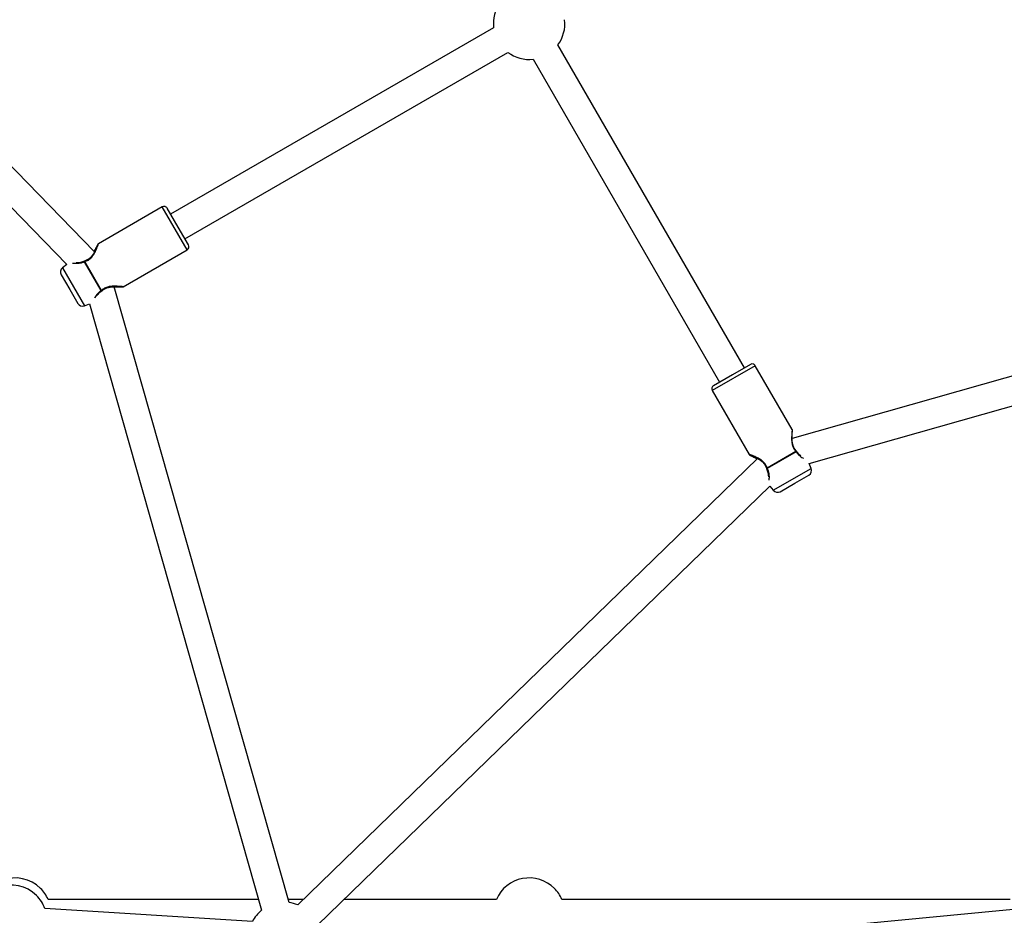
# Model space of a CAD drawing. Units: millimetres. Extents: x 855 to 12314, y 413 to 8198.
# Drawn here: x 5633 to 6184, y 3319 to 3820 of the extents above; entities that cross this region are included whole.
import ezdxf

# ---------------------------------------------------------------- set-up
doc = ezdxf.new("R2010")
doc.units = ezdxf.units.MM
doc.layers.add('Dimensions', color=7, linetype='Continuous')
doc.layers.add('Layer 1', color=7, linetype='Continuous')
doc.styles.get("Standard").update_dxf_attribs({"font": 'arial.ttf'})
doc.dimstyles.new('Leikkiset keinu', dxfattribs={"dimtxt": 150, "dimasz": 2.5, "dimexe": 0.06, "dimexo": 0.625, "dimtad": 0, "dimtih": 1, "dimtoh": 1, "dimdec": 0, "dimtxsty": 'Standard', "dimcen": 2.5, "dimadec": 0, "dimazin": 0, "dimtfac": 1, "dimtmove": 0, "dimatfit": 3, "dimfxl": 1, "dimarcsym": 0})

# ---------------------------------------------------------------- blocks, each defined once
blk = doc.blocks.new('*D9')
at = {"layer": 'Defpoints', "color": 0}
for p in [(855.49, 3817.28), (10440.29, 3221.65), (10440.29, 511.24)]:
    blk.add_point(p, dxfattribs=at)
at = {"layer": 'Dimensions', "color": 0, "lineweight": -2}
for p, q in [((855.49, 3816.66), (855.49, 511.18)), ((10440.29, 3221.02), (10440.29, 511.18)), ((857.99, 511.24), (5423.02, 511.24)), ((10437.79, 511.24), (5872.77, 511.24))]:
    blk.add_line(p, q, dxfattribs=at)
at = {"layer": 'Dimensions', "color": 0}
for points in [[(857.99, 511.66), (857.99, 510.82), (855.49, 511.24)], [(10437.79, 510.82), (10437.79, 511.66), (10440.29, 511.24)]]:
    blk.add_solid(points, dxfattribs=at)
at = {"layer": 'Dimensions', "color": 0, "insert": (5647.89, 511.24), "char_height": 150, "attachment_point": 5}
blk.add_mtext('9585', dxfattribs=at)
blk = doc.blocks.new('*D12')
at = {"layer": 'Defpoints', "color": 0}
for p in [(2764.36, 3819.42), (8940.1, 3242.71), (2764.36, 1970.68)]:
    blk.add_point(p, dxfattribs=at)
at = {"layer": 'Dimensions', "color": 0, "lineweight": -2}
for p, q in [((2764.36, 3818.79), (2764.36, 1970.62)), ((8940.1, 3242.09), (8940.1, 1970.62)), ((2766.86, 1970.68), (5627.43, 1970.68)), ((8937.6, 1970.68), (6077.03, 1970.68))]:
    blk.add_line(p, q, dxfattribs=at)
at = {"layer": 'Dimensions', "color": 0}
for points in [[(2766.86, 1971.09), (2766.86, 1970.26), (2764.36, 1970.68)], [(8937.6, 1970.26), (8937.6, 1971.09), (8940.1, 1970.68)]]:
    blk.add_solid(points, dxfattribs=at)
at = {"layer": 'Dimensions', "color": 0, "insert": (5852.23, 1970.68), "char_height": 150, "attachment_point": 5}
blk.add_mtext('6176', dxfattribs=at)

msp = doc.modelspace()

# ---------------------------------------------------------------- linework, layer by layer
at = {"layer": 'Layer 1', "lineweight": 25}
for points, knots in [([(5373.49, 3273.18), (5674.29, 2972.39), (6161.97, 2972.37), (6462.79, 3273.15), (6462.79, 3273.15), (6763.6, 3573.93), (6763.65, 4061.61), (6462.88, 4362.45), (6462.88, 4362.45), (6162.12, 4663.28), (5674.44, 4663.35), (5373.59, 4362.61)], [0, 0, 0, 0, 0.25, 0.25, 0.25, 0.25, 0.5, 0.5, 0.5, 0.5, 1, 1, 1, 1]), ([(5182.01, 3792.84), (5193.86, 3444.01), (5448.91, 3151.38), (5792.86, 3092.01), (5792.86, 3092.01), (6136.82, 3032.64), (6475.21, 3222.83), (6603.32, 3547.5), (6603.32, 3547.5), (6731.43, 3872.18), (6614.07, 4242.2), (6322.24, 4433.68), (6322.24, 4433.68), (6030.42, 4625.17), (5644.26, 4585.54), (5397.41, 4338.78)], [0, 0, 0, 0, 0.2, 0.2, 0.2, 0.2, 0.4, 0.4, 0.4, 0.4, 0.6, 0.6, 0.6, 0.6, 1, 1, 1, 1]), ([(5715.62, 3714.65), (5715.35, 3715.11), (5714.91, 3715.45), (5714.4, 3715.58), (5714.4, 3715.58), (5713.89, 3715.72), (5713.34, 3715.65), (5712.88, 3715.38)], [0, 0, 0, 0, 0.333333, 0.333333, 0.333333, 0.333333, 1, 1, 1, 1]), ([(5676.69, 3694.11), (5676.67, 3694.02), (5676.65, 3693.93), (5676.56, 3693.67), (5676.56, 3693.67), (5676.47, 3693.42), (5676.31, 3693.03), (5676.11, 3692.56), (5676.11, 3692.56), (5675.92, 3692.12), (5675.69, 3691.63), (5675.43, 3691.09), (5675.43, 3691.09), (5675.18, 3690.58), (5674.89, 3690.04), (5674.56, 3689.49), (5674.56, 3689.49), (5674.25, 3688.98), (5673.91, 3688.46), (5673.51, 3687.96), (5673.51, 3687.96), (5673.15, 3687.51), (5672.75, 3687.07), (5672.29, 3686.66), (5672.29, 3686.66), (5671.88, 3686.3), (5671.42, 3685.96), (5670.93, 3685.7), (5670.93, 3685.7), (5670.47, 3685.46), (5669.99, 3685.28), (5669.5, 3685.11)], [0, 0, 0, 0, 0.111111, 0.111111, 0.111111, 0.111111, 0.222222, 0.222222, 0.222222, 0.222222, 0.333333, 0.333333, 0.333333, 0.333333, 0.444444, 0.444444, 0.444444, 0.444444, 0.555556, 0.555556, 0.555556, 0.555556, 0.666667, 0.666667, 0.666667, 0.666667, 0.777778, 0.777778, 0.777778, 0.777778, 1, 1, 1, 1]), ([(5676.69, 3694.16), (5676.66, 3694.14), (5676.63, 3694.11), (5676.57, 3693.98), (5676.57, 3693.98), (5676.49, 3693.84), (5676.35, 3693.57), (5676.19, 3693.24), (5676.19, 3693.24), (5676.02, 3692.91), (5675.82, 3692.52), (5675.6, 3692.09), (5675.6, 3692.09), (5675.38, 3691.66), (5675.14, 3691.19), (5674.81, 3690.67), (5674.81, 3690.67), (5674.76, 3690.58), (5674.7, 3690.49), (5674.64, 3690.39)], [0, 0, 0, 0, 0.166667, 0.166667, 0.166667, 0.166667, 0.333333, 0.333333, 0.333333, 0.333333, 0.5, 0.5, 0.5, 0.5, 0.666667, 0.666667, 0.666667, 0.666667, 1, 1, 1, 1]), ([(5677.15, 3694.76), (5677.1, 3694.72), (5677.05, 3694.69), (5677, 3694.64), (5677, 3694.64), (5676.95, 3694.6), (5676.9, 3694.55), (5676.86, 3694.5), (5676.86, 3694.5), (5676.82, 3694.45), (5676.79, 3694.39), (5676.76, 3694.33), (5676.76, 3694.33), (5676.73, 3694.28), (5676.71, 3694.21), (5676.69, 3694.15)], [0, 0, 0, 0, 0.2, 0.2, 0.2, 0.2, 0.4, 0.4, 0.4, 0.4, 0.6, 0.6, 0.6, 0.6, 1, 1, 1, 1]), ([(5669.32, 3685.03), (5668.57, 3684.72), (5667.81, 3684.42), (5667.1, 3684.24), (5667.1, 3684.24), (5666.26, 3684.04), (5665.48, 3684.01), (5664.7, 3683.99)], [0, 0, 0, 0, 0.333333, 0.333333, 0.333333, 0.333333, 1, 1, 1, 1]), ([(5679.13, 3668.4), (5679.53, 3668.74), (5679.93, 3669.07), (5680.37, 3669.34), (5680.37, 3669.34), (5680.85, 3669.64), (5681.37, 3669.87), (5681.89, 3670.05), (5681.89, 3670.05), (5682.47, 3670.26), (5683.06, 3670.39), (5683.63, 3670.49), (5683.63, 3670.49), (5684.26, 3670.59), (5684.88, 3670.65), (5685.46, 3670.67), (5685.46, 3670.67), (5686.1, 3670.7), (5686.7, 3670.7), (5687.25, 3670.69), (5687.25, 3670.69), (5687.84, 3670.67), (5688.37, 3670.65), (5688.83, 3670.62), (5688.83, 3670.62), (5689.31, 3670.6), (5689.72, 3670.57), (5689.96, 3670.56), (5689.96, 3670.56), (5690.18, 3670.55), (5690.24, 3670.57), (5690.3, 3670.58)], [0, 0, 0, 0, 0.111111, 0.111111, 0.111111, 0.111111, 0.222222, 0.222222, 0.222222, 0.222222, 0.333333, 0.333333, 0.333333, 0.333333, 0.444444, 0.444444, 0.444444, 0.444444, 0.555556, 0.555556, 0.555556, 0.555556, 0.666667, 0.666667, 0.666667, 0.666667, 0.777778, 0.777778, 0.777778, 0.777778, 1, 1, 1, 1]), ([(5690.3, 3670.58), (5690.36, 3670.57), (5690.43, 3670.56), (5690.49, 3670.55), (5690.49, 3670.55), (5690.56, 3670.55), (5690.62, 3670.55), (5690.69, 3670.56), (5690.69, 3670.56), (5690.75, 3670.56), (5690.82, 3670.58), (5690.88, 3670.6), (5690.88, 3670.6), (5690.94, 3670.62), (5691, 3670.65), (5691.05, 3670.68)], [0, 0, 0, 0, 0.2, 0.2, 0.2, 0.2, 0.4, 0.4, 0.4, 0.4, 0.6, 0.6, 0.6, 0.6, 1, 1, 1, 1]), ([(5676.35, 3665.77), (5676.59, 3666.11), (5676.83, 3666.46), (5677.14, 3666.79), (5677.14, 3666.79), (5677.63, 3667.31), (5678.3, 3667.8), (5678.97, 3668.29)], [0, 0, 0, 0, 0.333333, 0.333333, 0.333333, 0.333333, 1, 1, 1, 1]), ([(6044.69, 3626.48), (6044.43, 3626.94), (6043.99, 3627.27), (6043.48, 3627.41), (6043.48, 3627.41), (6042.97, 3627.55), (6042.42, 3627.47), (6041.96, 3627.21)], [0, 0, 0, 0, 0.333333, 0.333333, 0.333333, 0.333333, 1, 1, 1, 1]), ([(6021.35, 3615.31), (6020.89, 3615.04), (6020.55, 3614.61), (6020.42, 3614.1), (6020.42, 3614.1), (6020.28, 3613.58), (6020.35, 3613.04), (6020.62, 3612.58)], [0, 0, 0, 0, 0.333333, 0.333333, 0.333333, 0.333333, 1, 1, 1, 1]), ([(6067.6, 3578.82), (6067.27, 3579.22), (6066.94, 3579.62), (6066.66, 3580.07), (6066.66, 3580.07), (6066.36, 3580.54), (6066.13, 3581.06), (6065.95, 3581.59), (6065.95, 3581.59), (6065.75, 3582.17), (6065.61, 3582.75), (6065.52, 3583.32), (6065.52, 3583.32), (6065.41, 3583.95), (6065.36, 3584.57), (6065.33, 3585.15), (6065.33, 3585.15), (6065.3, 3585.79), (6065.3, 3586.39), (6065.31, 3586.94), (6065.31, 3586.94), (6065.33, 3587.53), (6065.35, 3588.06), (6065.38, 3588.52), (6065.38, 3588.52), (6065.4, 3589.01), (6065.43, 3589.42), (6065.44, 3589.65), (6065.44, 3589.65), (6065.45, 3589.87), (6065.44, 3589.93), (6065.42, 3589.99)], [0, 0, 0, 0, 0.111111, 0.111111, 0.111111, 0.111111, 0.222222, 0.222222, 0.222222, 0.222222, 0.333333, 0.333333, 0.333333, 0.333333, 0.444444, 0.444444, 0.444444, 0.444444, 0.555556, 0.555556, 0.555556, 0.555556, 0.666667, 0.666667, 0.666667, 0.666667, 0.777778, 0.777778, 0.777778, 0.777778, 1, 1, 1, 1]), ([(6065.42, 3589.99), (6065.43, 3590.06), (6065.45, 3590.12), (6065.45, 3590.18), (6065.45, 3590.18), (6065.46, 3590.25), (6065.45, 3590.32), (6065.45, 3590.38), (6065.45, 3590.38), (6065.44, 3590.44), (6065.42, 3590.51), (6065.4, 3590.57), (6065.4, 3590.57), (6065.38, 3590.63), (6065.35, 3590.69), (6065.32, 3590.75)], [0, 0, 0, 0, 0.2, 0.2, 0.2, 0.2, 0.4, 0.4, 0.4, 0.4, 0.6, 0.6, 0.6, 0.6, 1, 1, 1, 1]), ([(6041.25, 3576.85), (6041.28, 3576.79), (6041.32, 3576.74), (6041.36, 3576.69), (6041.36, 3576.69), (6041.4, 3576.64), (6041.45, 3576.6), (6041.5, 3576.56), (6041.5, 3576.56), (6041.55, 3576.52), (6041.61, 3576.48), (6041.67, 3576.45), (6041.67, 3576.45), (6041.73, 3576.43), (6041.79, 3576.41), (6041.85, 3576.39)], [0, 0, 0, 0, 0.2, 0.2, 0.2, 0.2, 0.4, 0.4, 0.4, 0.4, 0.6, 0.6, 0.6, 0.6, 1, 1, 1, 1]), ([(6041.84, 3576.38), (6041.87, 3576.35), (6041.89, 3576.33), (6042.02, 3576.26), (6042.02, 3576.26), (6042.16, 3576.18), (6042.43, 3576.05), (6042.76, 3575.88), (6042.76, 3575.88), (6043.09, 3575.71), (6043.48, 3575.51), (6043.91, 3575.29), (6043.91, 3575.29), (6044.34, 3575.07), (6044.82, 3574.83), (6045.33, 3574.5), (6045.33, 3574.5), (6045.42, 3574.45), (6045.52, 3574.39), (6045.61, 3574.33)], [0, 0, 0, 0, 0.166667, 0.166667, 0.166667, 0.166667, 0.333333, 0.333333, 0.333333, 0.333333, 0.5, 0.5, 0.5, 0.5, 0.666667, 0.666667, 0.666667, 0.666667, 1, 1, 1, 1]), ([(6041.89, 3576.38), (6041.98, 3576.36), (6042.07, 3576.34), (6042.33, 3576.25), (6042.33, 3576.25), (6042.58, 3576.16), (6042.98, 3576), (6043.44, 3575.8), (6043.44, 3575.8), (6043.88, 3575.61), (6044.37, 3575.39), (6044.92, 3575.12), (6044.92, 3575.12), (6045.42, 3574.87), (6045.96, 3574.58), (6046.52, 3574.25), (6046.52, 3574.25), (6047.02, 3573.95), (6047.54, 3573.6), (6048.04, 3573.2), (6048.04, 3573.2), (6048.49, 3572.84), (6048.94, 3572.44), (6049.34, 3571.98), (6049.34, 3571.98), (6049.71, 3571.57), (6050.04, 3571.11), (6050.3, 3570.62), (6050.3, 3570.62), (6050.54, 3570.16), (6050.72, 3569.68), (6050.9, 3569.19)], [0, 0, 0, 0, 0.111111, 0.111111, 0.111111, 0.111111, 0.222222, 0.222222, 0.222222, 0.222222, 0.333333, 0.333333, 0.333333, 0.333333, 0.444444, 0.444444, 0.444444, 0.444444, 0.555556, 0.555556, 0.555556, 0.555556, 0.666667, 0.666667, 0.666667, 0.666667, 0.777778, 0.777778, 0.777778, 0.777778, 1, 1, 1, 1]), ([(6070.23, 3576.04), (6069.89, 3576.28), (6069.54, 3576.52), (6069.21, 3576.84), (6069.21, 3576.84), (6068.69, 3577.33), (6068.2, 3577.99), (6067.71, 3578.66)], [0, 0, 0, 0, 0.333333, 0.333333, 0.333333, 0.333333, 1, 1, 1, 1]), ([(6050.97, 3569.01), (6051.28, 3568.26), (6051.58, 3567.5), (6051.76, 3566.79), (6051.76, 3566.79), (6051.96, 3565.95), (6051.99, 3565.17), (6052.01, 3564.39)], [0, 0, 0, 0, 0.333333, 0.333333, 0.333333, 0.333333, 1, 1, 1, 1]), ([(5932.3, 3334.02), (5927.62, 3338.7), (5920.94, 3340.76), (5914.44, 3339.53), (5914.44, 3339.53), (5907.94, 3338.31), (5902.47, 3333.94), (5899.82, 3327.88)], [0, 0, 0, 0, 0.333333, 0.333333, 0.333333, 0.333333, 1, 1, 1, 1])]:
    msp.add_open_spline(points, degree=3, knots=knots, dxfattribs=at)
for points in [[(6422.64, 3699.51), (6422.64, 3699.51), (6176.87, 3952.62), (6176.87, 3952.62)], [(5674.9, 3690.12), (5674.9, 3690.12), (5425.15, 3947.33), (5425.15, 3947.33)], [(6161.41, 3945.57), (6161.41, 3945.57), (6411.16, 3688.37), (6411.16, 3688.37)], [(5415.1, 3934.71), (5415.1, 3934.71), (5659.44, 3683.07), (5659.44, 3683.07)], [(5902.06, 3829.72), (5899.07, 3825.66), (5897.72, 3820.62), (5898.28, 3815.61)], [(5934.25, 3805.97), (5937.24, 3810.03), (5938.59, 3815.07), (5938.03, 3820.08)], [(5898.28, 3815.61), (5898.28, 3815.61), (5717.57, 3711.28), (5717.57, 3711.28)], [(5725.57, 3697.42), (5725.57, 3697.42), (5906.28, 3801.75), (5906.28, 3801.75)], [(5906.28, 3801.75), (5910.34, 3798.76), (5915.38, 3797.41), (5920.39, 3797.97)], [(6038.58, 3625.26), (6038.58, 3625.26), (5934.25, 3805.97), (5934.25, 3805.97)], [(5920.39, 3797.97), (5920.39, 3797.97), (6024.73, 3617.26), (6024.73, 3617.26)], [(5712.88, 3715.38), (5712.88, 3715.38), (5677.13, 3694.74), (5677.13, 3694.74)], [(5721.73, 3704.06), (5721.73, 3704.06), (5715.62, 3714.65), (5715.62, 3714.65)], [(5727.52, 3694.04), (5727.52, 3694.04), (5721.73, 3704.06), (5721.73, 3704.06)], [(5726.78, 3691.31), (5727.74, 3691.86), (5728.07, 3693.08), (5727.52, 3694.04)], [(5691.03, 3670.66), (5691.03, 3670.66), (5726.78, 3691.31), (5726.78, 3691.31)], [(5657.08, 3681.25), (5655.89, 3680.34), (5655.56, 3678.68), (5656.31, 3677.38)], [(5659.44, 3683.07), (5659.44, 3683.07), (5657.08, 3681.25), (5657.08, 3681.25)], [(5669.5, 3685.11), (5669.43, 3685.08), (5669.36, 3685.05), (5669.3, 3685.02)], [(5669.47, 3684.71), (5669.43, 3684.69), (5669.39, 3684.67), (5669.36, 3684.64)], [(5678.69, 3668.49), (5678.69, 3668.49), (5669.36, 3684.64), (5669.36, 3684.64)], [(5678.8, 3668.55), (5678.8, 3668.55), (5669.47, 3684.71), (5669.47, 3684.71)], [(6409.85, 3683.48), (6409.85, 3683.48), (6065.32, 3585.71), (6065.32, 3585.71)], [(5656.31, 3677.38), (5656.31, 3677.38), (5661.07, 3669.12), (5661.07, 3669.12)], [(5783.79, 3326.15), (5783.79, 3326.15), (5686.02, 3670.68), (5686.02, 3670.68)], [(5661.07, 3669.12), (5661.07, 3669.12), (5665.58, 3661.32), (5665.58, 3661.32)], [(5678.69, 3668.49), (5678.73, 3668.51), (5678.77, 3668.53), (5678.8, 3668.55)], [(5678.97, 3668.29), (5679.03, 3668.32), (5679.08, 3668.36), (5679.13, 3668.41)], [(6074.82, 3571.77), (6074.82, 3571.77), (6414.22, 3668.09), (6414.22, 3668.09)], [(5665.58, 3661.32), (5666.33, 3660.02), (5667.93, 3659.47), (5669.32, 3660.04)], [(5669.32, 3660.04), (5669.32, 3660.04), (5672.08, 3661.18), (5672.08, 3661.18)], [(5672.08, 3661.18), (5672.08, 3661.18), (5768.4, 3321.79), (5768.4, 3321.79)], [(6041.96, 3627.21), (6041.96, 3627.21), (6031.94, 3621.43), (6031.94, 3621.43)], [(6065.34, 3590.72), (6065.34, 3590.72), (6044.69, 3626.48), (6044.69, 3626.48)], [(6031.94, 3621.43), (6031.94, 3621.43), (6021.35, 3615.31), (6021.35, 3615.31)], [(6020.62, 3612.58), (6020.62, 3612.58), (6041.26, 3576.82), (6041.26, 3576.82)], [(6067.45, 3578.5), (6067.45, 3578.5), (6051.29, 3569.16), (6051.29, 3569.16)], [(6067.51, 3578.38), (6067.51, 3578.38), (6051.36, 3569.05), (6051.36, 3569.05)], [(6067.51, 3578.38), (6067.5, 3578.42), (6067.48, 3578.46), (6067.45, 3578.5)], [(6067.71, 3578.66), (6067.68, 3578.72), (6067.64, 3578.77), (6067.59, 3578.82)], [(6045.88, 3574.59), (6045.88, 3574.59), (5788.67, 3324.84), (5788.67, 3324.84)], [(6075.96, 3569.02), (6075.96, 3569.02), (6074.82, 3571.77), (6074.82, 3571.77)], [(6050.9, 3569.19), (6050.92, 3569.12), (6050.95, 3569.05), (6050.99, 3568.99)], [(6051.29, 3569.16), (6051.31, 3569.12), (6051.33, 3569.09), (6051.36, 3569.05)], [(6066.88, 3560.77), (6066.88, 3560.77), (6074.68, 3565.27), (6074.68, 3565.27)], [(6074.68, 3565.27), (6075.99, 3566.03), (6076.53, 3567.63), (6075.96, 3569.02)], [(5799.82, 3313.37), (5799.82, 3313.37), (6052.93, 3559.13), (6052.93, 3559.13)], [(6052.93, 3559.13), (6052.93, 3559.13), (6054.75, 3556.77), (6054.75, 3556.77)], [(6058.62, 3556), (6058.62, 3556), (6066.88, 3560.77), (6066.88, 3560.77)], [(6054.75, 3556.77), (6055.67, 3555.58), (6057.32, 3555.25), (6058.62, 3556)], [(5644.8, 3334.02), (5639.17, 3339.65), (5630.75, 3341.41), (5623.35, 3338.5)], [(5642.52, 3330.08), (5636.9, 3335.7), (5628.48, 3337.46), (5621.07, 3334.56)], [(5648.99, 3327.88), (5647.99, 3330.17), (5646.56, 3332.26), (5644.8, 3334.02)], [(5936.49, 3327.88), (5935.49, 3330.17), (5934.06, 3332.26), (5932.3, 3334.02)], [(5647.17, 3322.77), (5646.17, 3325.52), (5644.59, 3328.01), (5642.52, 3330.08)], [(5766.67, 3327.88), (5766.67, 3327.88), (5648.99, 3327.88), (5648.99, 3327.88)], [(5791.8, 3327.88), (5791.8, 3327.88), (5783.3, 3327.88), (5783.3, 3327.88)], [(5899.82, 3327.88), (5899.82, 3327.88), (5814.77, 3327.88), (5814.77, 3327.88)], [(6187.32, 3327.88), (6187.32, 3327.88), (5936.49, 3327.88), (5936.49, 3327.88)], [(5763.3, 3315.47), (5763.3, 3315.47), (5647.17, 3322.77), (5647.17, 3322.77)], [(5788.67, 3324.84), (5787.11, 3325.49), (5785.47, 3325.93), (5783.79, 3326.15)], [(5768.4, 3321.79), (5766.28, 3320.05), (5764.55, 3317.9), (5763.3, 3315.47)], [(6188.93, 3322.16), (6188.93, 3322.16), (5935.64, 3298), (5935.64, 3298)]]:
    msp.add_open_spline(points, degree=3, dxfattribs=at)
at = {"layer": 'Layer 1', "color": 8, "lineweight": 25}
for points in [[(5726.78, 3691.31), (5726.78, 3691.31), (5712.88, 3715.38), (5712.88, 3715.38)], [(5657.08, 3681.25), (5657.08, 3681.25), (5669.32, 3660.04), (5669.32, 3660.04)], [(6044.69, 3626.48), (6044.69, 3626.48), (6020.62, 3612.58), (6020.62, 3612.58)], [(6054.75, 3556.77), (6054.75, 3556.77), (6075.96, 3569.02), (6075.96, 3569.02)]]:
    msp.add_open_spline(points, degree=3, dxfattribs=at)
for points, knots in [([(5669.47, 3684.71), (5670.18, 3684.98), (5670.88, 3685.24), (5671.52, 3685.62), (5671.52, 3685.62), (5672.16, 3686.01), (5672.72, 3686.52), (5673.22, 3687.06), (5673.22, 3687.06), (5673.71, 3687.59), (5674.12, 3688.15), (5674.49, 3688.7), (5674.49, 3688.7), (5674.88, 3689.31), (5675.21, 3689.93), (5675.5, 3690.51), (5675.5, 3690.51), (5675.78, 3691.08), (5676.03, 3691.63), (5676.24, 3692.13), (5676.24, 3692.13), (5676.45, 3692.63), (5676.63, 3693.09), (5676.76, 3693.47), (5676.76, 3693.47), (5676.91, 3693.86), (5677.01, 3694.16), (5677.08, 3694.4), (5677.08, 3694.4), (5677.16, 3694.63), (5677.2, 3694.81), (5677.16, 3694.76), (5677.16, 3694.76), (5677.16, 3694.75), (5677.15, 3694.73), (5677.14, 3694.72)], [0, 0, 0, 0, 0.1, 0.1, 0.1, 0.1, 0.2, 0.2, 0.2, 0.2, 0.3, 0.3, 0.3, 0.3, 0.4, 0.4, 0.4, 0.4, 0.5, 0.5, 0.5, 0.5, 0.6, 0.6, 0.6, 0.6, 0.7, 0.7, 0.7, 0.7, 0.8, 0.8, 0.8, 0.8, 1, 1, 1, 1]), ([(5669.36, 3684.64), (5668.86, 3684.42), (5668.37, 3684.2), (5667.87, 3684.04), (5667.87, 3684.04), (5667.61, 3683.96), (5667.34, 3683.9), (5667.08, 3683.85), (5667.08, 3683.85), (5666.81, 3683.8), (5666.54, 3683.75), (5666.27, 3683.72), (5666.27, 3683.72), (5665.25, 3683.59), (5664.27, 3683.59), (5663.49, 3683.64), (5663.49, 3683.64), (5663.21, 3683.66), (5662.95, 3683.69), (5662.7, 3683.71)], [0, 0, 0, 0, 0.166667, 0.166667, 0.166667, 0.166667, 0.333333, 0.333333, 0.333333, 0.333333, 0.5, 0.5, 0.5, 0.5, 0.666667, 0.666667, 0.666667, 0.666667, 1, 1, 1, 1]), ([(5669.36, 3684.64), (5669.34, 3684.7), (5669.32, 3684.77), (5669.31, 3684.82), (5669.31, 3684.82), (5669.29, 3684.89), (5669.29, 3684.94), (5669.29, 3684.97), (5669.29, 3684.97), (5669.3, 3685), (5669.32, 3685.01), (5669.33, 3685.02)], [0, 0, 0, 0, 0.25, 0.25, 0.25, 0.25, 0.5, 0.5, 0.5, 0.5, 1, 1, 1, 1]), ([(5669.5, 3685.1), (5669.49, 3685.09), (5669.47, 3685.08), (5669.46, 3685.05), (5669.46, 3685.05), (5669.45, 3685.03), (5669.45, 3684.99), (5669.45, 3684.94), (5669.45, 3684.94), (5669.45, 3684.88), (5669.46, 3684.8), (5669.47, 3684.71)], [0, 0, 0, 0, 0.25, 0.25, 0.25, 0.25, 0.5, 0.5, 0.5, 0.5, 1, 1, 1, 1]), ([(5691.01, 3670.69), (5690.97, 3670.68), (5690.92, 3670.68), (5690.78, 3670.68), (5690.78, 3670.68), (5690.6, 3670.69), (5690.27, 3670.73), (5689.87, 3670.76), (5689.87, 3670.76), (5689.48, 3670.8), (5689.02, 3670.84), (5688.5, 3670.88), (5688.5, 3670.88), (5687.98, 3670.93), (5687.4, 3670.96), (5686.78, 3670.98), (5686.78, 3670.98), (5686.14, 3671), (5685.46, 3671), (5684.75, 3670.94), (5684.75, 3670.94), (5684.09, 3670.89), (5683.41, 3670.79), (5682.71, 3670.63), (5682.71, 3670.63), (5682, 3670.46), (5681.28, 3670.22), (5680.62, 3669.86), (5680.62, 3669.86), (5679.97, 3669.5), (5679.39, 3669.02), (5678.8, 3668.55)], [0, 0, 0, 0, 0.111111, 0.111111, 0.111111, 0.111111, 0.222222, 0.222222, 0.222222, 0.222222, 0.333333, 0.333333, 0.333333, 0.333333, 0.444444, 0.444444, 0.444444, 0.444444, 0.555556, 0.555556, 0.555556, 0.555556, 0.666667, 0.666667, 0.666667, 0.666667, 0.777778, 0.777778, 0.777778, 0.777778, 1, 1, 1, 1]), ([(5678.69, 3668.49), (5678.24, 3668.18), (5677.8, 3667.86), (5677.41, 3667.52), (5677.41, 3667.52), (5676.99, 3667.15), (5676.63, 3666.75), (5676.31, 3666.34), (5676.31, 3666.34), (5675.99, 3665.95), (5675.71, 3665.56), (5675.47, 3665.19), (5675.47, 3665.19), (5675.26, 3664.88), (5675.09, 3664.58), (5674.91, 3664.28)], [0, 0, 0, 0, 0.2, 0.2, 0.2, 0.2, 0.4, 0.4, 0.4, 0.4, 0.6, 0.6, 0.6, 0.6, 1, 1, 1, 1]), ([(5678.96, 3668.31), (5678.95, 3668.3), (5678.94, 3668.29), (5678.93, 3668.29), (5678.93, 3668.29), (5678.9, 3668.29), (5678.86, 3668.32), (5678.81, 3668.36), (5678.81, 3668.36), (5678.77, 3668.4), (5678.73, 3668.44), (5678.69, 3668.49)], [0, 0, 0, 0, 0.25, 0.25, 0.25, 0.25, 0.5, 0.5, 0.5, 0.5, 1, 1, 1, 1]), ([(5679.12, 3668.41), (5679.11, 3668.41), (5679.1, 3668.4), (5679.08, 3668.4), (5679.08, 3668.4), (5679.06, 3668.4), (5679.02, 3668.41), (5678.99, 3668.43), (5678.99, 3668.43), (5678.93, 3668.46), (5678.87, 3668.5), (5678.8, 3668.55)], [0, 0, 0, 0, 0.25, 0.25, 0.25, 0.25, 0.5, 0.5, 0.5, 0.5, 1, 1, 1, 1]), ([(6065.31, 3590.71), (6065.32, 3590.66), (6065.33, 3590.61), (6065.32, 3590.47), (6065.32, 3590.47), (6065.31, 3590.29), (6065.28, 3589.96), (6065.24, 3589.56), (6065.24, 3589.56), (6065.2, 3589.17), (6065.16, 3588.71), (6065.12, 3588.19), (6065.12, 3588.19), (6065.08, 3587.68), (6065.04, 3587.1), (6065.02, 3586.47), (6065.02, 3586.47), (6065, 3585.84), (6065.01, 3585.15), (6065.06, 3584.44), (6065.06, 3584.44), (6065.11, 3583.78), (6065.21, 3583.1), (6065.37, 3582.4), (6065.37, 3582.4), (6065.54, 3581.69), (6065.79, 3580.97), (6066.14, 3580.31), (6066.14, 3580.31), (6066.5, 3579.66), (6066.98, 3579.08), (6067.45, 3578.5)], [0, 0, 0, 0, 0.111111, 0.111111, 0.111111, 0.111111, 0.222222, 0.222222, 0.222222, 0.222222, 0.333333, 0.333333, 0.333333, 0.333333, 0.444444, 0.444444, 0.444444, 0.444444, 0.555556, 0.555556, 0.555556, 0.555556, 0.666667, 0.666667, 0.666667, 0.666667, 0.777778, 0.777778, 0.777778, 0.777778, 1, 1, 1, 1]), ([(6051.29, 3569.16), (6051.03, 3569.87), (6050.77, 3570.58), (6050.38, 3571.21), (6050.38, 3571.21), (6049.99, 3571.85), (6049.48, 3572.42), (6048.94, 3572.91), (6048.94, 3572.91), (6048.41, 3573.4), (6047.86, 3573.82), (6047.3, 3574.18), (6047.3, 3574.18), (6046.69, 3574.57), (6046.08, 3574.91), (6045.49, 3575.19), (6045.49, 3575.19), (6044.92, 3575.48), (6044.38, 3575.72), (6043.88, 3575.93), (6043.88, 3575.93), (6043.37, 3576.14), (6042.91, 3576.32), (6042.53, 3576.46), (6042.53, 3576.46), (6042.15, 3576.6), (6041.84, 3576.7), (6041.6, 3576.77), (6041.6, 3576.77), (6041.37, 3576.85), (6041.19, 3576.9), (6041.25, 3576.86), (6041.25, 3576.86), (6041.26, 3576.85), (6041.27, 3576.84), (6041.29, 3576.83)], [0, 0, 0, 0, 0.1, 0.1, 0.1, 0.1, 0.2, 0.2, 0.2, 0.2, 0.3, 0.3, 0.3, 0.3, 0.4, 0.4, 0.4, 0.4, 0.5, 0.5, 0.5, 0.5, 0.6, 0.6, 0.6, 0.6, 0.7, 0.7, 0.7, 0.7, 0.8, 0.8, 0.8, 0.8, 1, 1, 1, 1]), ([(6067.59, 3578.82), (6067.6, 3578.8), (6067.61, 3578.79), (6067.61, 3578.77), (6067.61, 3578.77), (6067.6, 3578.75), (6067.59, 3578.72), (6067.57, 3578.68), (6067.57, 3578.68), (6067.54, 3578.62), (6067.5, 3578.56), (6067.45, 3578.5)], [0, 0, 0, 0, 0.25, 0.25, 0.25, 0.25, 0.5, 0.5, 0.5, 0.5, 1, 1, 1, 1]), ([(6067.7, 3578.66), (6067.7, 3578.65), (6067.71, 3578.64), (6067.71, 3578.62), (6067.71, 3578.62), (6067.71, 3578.59), (6067.68, 3578.55), (6067.64, 3578.5), (6067.64, 3578.5), (6067.6, 3578.46), (6067.56, 3578.42), (6067.51, 3578.38)], [0, 0, 0, 0, 0.25, 0.25, 0.25, 0.25, 0.5, 0.5, 0.5, 0.5, 1, 1, 1, 1]), ([(6067.51, 3578.38), (6067.83, 3577.93), (6068.14, 3577.49), (6068.48, 3577.1), (6068.48, 3577.1), (6068.85, 3576.68), (6069.26, 3576.32), (6069.66, 3576), (6069.66, 3576), (6070.05, 3575.69), (6070.44, 3575.4), (6070.81, 3575.16), (6070.81, 3575.16), (6071.12, 3574.95), (6071.42, 3574.78), (6071.72, 3574.6)], [0, 0, 0, 0, 0.2, 0.2, 0.2, 0.2, 0.4, 0.4, 0.4, 0.4, 0.6, 0.6, 0.6, 0.6, 1, 1, 1, 1]), ([(6050.9, 3569.2), (6050.91, 3569.18), (6050.92, 3569.16), (6050.95, 3569.16), (6050.95, 3569.16), (6050.98, 3569.15), (6051.01, 3569.14), (6051.06, 3569.14), (6051.06, 3569.14), (6051.12, 3569.14), (6051.21, 3569.15), (6051.29, 3569.16)], [0, 0, 0, 0, 0.25, 0.25, 0.25, 0.25, 0.5, 0.5, 0.5, 0.5, 1, 1, 1, 1]), ([(6051.36, 3569.05), (6051.3, 3569.03), (6051.24, 3569.01), (6051.18, 3569), (6051.18, 3569), (6051.11, 3568.98), (6051.06, 3568.98), (6051.03, 3568.99), (6051.03, 3568.99), (6051, 3568.99), (6050.99, 3569.01), (6050.98, 3569.02)], [0, 0, 0, 0, 0.25, 0.25, 0.25, 0.25, 0.5, 0.5, 0.5, 0.5, 1, 1, 1, 1]), ([(6051.36, 3569.05), (6051.58, 3568.56), (6051.8, 3568.06), (6051.96, 3567.56), (6051.96, 3567.56), (6052.04, 3567.3), (6052.1, 3567.04), (6052.15, 3566.78), (6052.15, 3566.78), (6052.2, 3566.5), (6052.25, 3566.23), (6052.28, 3565.97), (6052.28, 3565.97), (6052.41, 3564.94), (6052.41, 3563.96), (6052.36, 3563.18), (6052.36, 3563.18), (6052.34, 3562.9), (6052.32, 3562.65), (6052.29, 3562.39)], [0, 0, 0, 0, 0.166667, 0.166667, 0.166667, 0.166667, 0.333333, 0.333333, 0.333333, 0.333333, 0.5, 0.5, 0.5, 0.5, 0.666667, 0.666667, 0.666667, 0.666667, 1, 1, 1, 1])]:
    msp.add_open_spline(points, degree=3, knots=knots, dxfattribs=at)

# ---------------------------------------------------------------- dimensions: what is measured, and where the dimension line sits
at = {"layer": 'Dimensions'}
for base, p1, p2, picture, middle in [((2764.36, 1970.68), (8940.1, 3242.71), (2764.36, 3819.42), '*D12', (5852.23, 1970.68)), ((10440.29, 511.24), (855.49, 3817.28), (10440.29, 3221.65), '*D9', (5647.89, 511.24))]:
    dim = msp.add_linear_dim(base=base, p1=p1, p2=p2, dimstyle='Leikkiset keinu', override={"dimlfac": 1}, dxfattribs=at)
    dim.commit()
    dim.dimension.update_dxf_attribs({"geometry": picture, "text_midpoint": middle})

doc.saveas('drawing.dxf')
